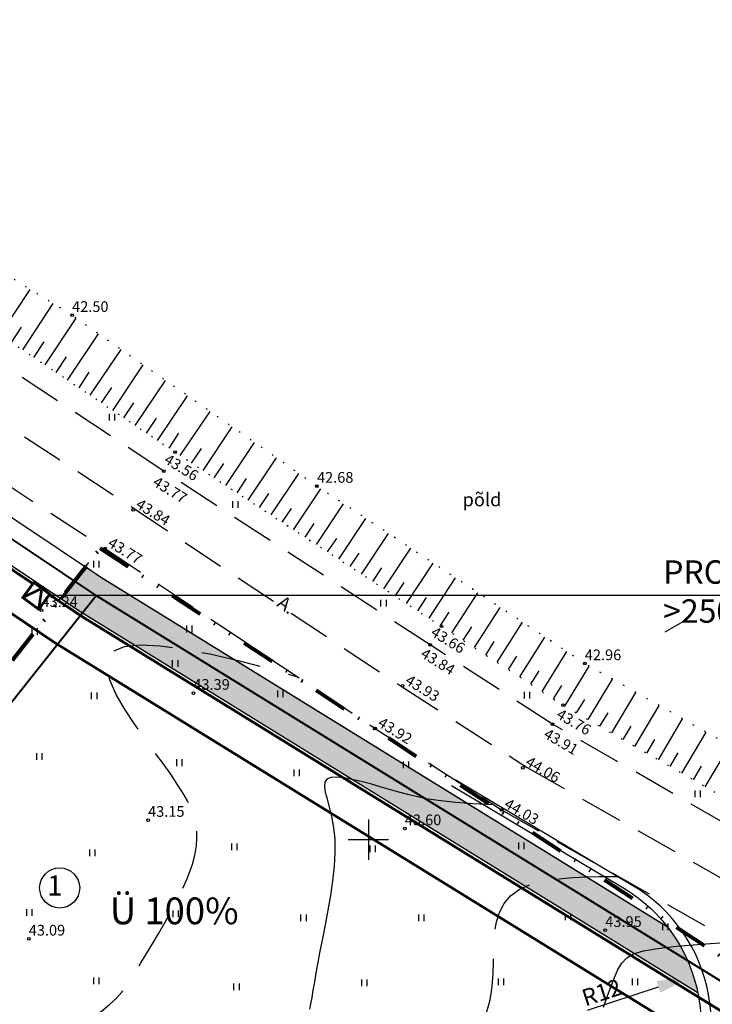
# Model space of a CAD drawing. Extents: x 545635 to 4437725, y 6583328 to 19897369.
# Drawn here: x 545974 to 546026, y 6583588 to 6583661 of the extents above; entities that cross this region are included whole.
import ezdxf
from ezdxf.enums import TextEntityAlignment as Align

# ---------------------------------------------------------------- set-up
doc = ezdxf.new("R2010")
doc.units = 0
doc.header["$PDMODE"] = 32
doc.header["$PDSIZE"] = 0.1
for name, pattern in [('ACAD_ISO07W100', [3, 0, -3]), ('DASHED2', [9.525, 6.35, -3.175]), ('DIVIDE', [1.25, 0.5, -0.25, 0, -0.25, 0, -0.25])]:
    doc.linetypes.add(name, pattern=pattern)
doc.layers.get('Defpoints').update_dxf_attribs({"linetype": 'CONTINUOUS'})
for name, color, linetype in [('HALJASTUS', 3, 'CONTINUOUS'), ('KIRJANURK', 7, 'CONTINUOUS'), ('KORGPIK1', 7, 'CONTINUOUS'), ('Korgusjoon', 251, 'CONTINUOUS'), ('Korgusjoon_tais', 251, 'CONTINUOUS'), ('kõnnitee', 2, 'CONTINUOUS'), ('PIIR', 1, 'CONTINUOUS'), ('projek.m_pinge', 1, 'PRMADALPINGE'), ('RELJEEF', 8, 'CONTINUOUS'), ('RISTID', 7, 'CONTINUOUS'), ('TEED', 213, 'CONTINUOUS'), ('Teed_asfalt', 251, 'DASHED2'), ('TEKST', 7, 'CONTINUOUS')]:
    doc.layers.add(name, color=color, linetype=linetype)
doc.layers.add('KRUNDIPIIR', color=1, linetype='CONTINUOUS', lineweight=60)
doc.layers.add('planpiir', color=7, linetype='DIVIDE', lineweight=80)
doc.styles.add('MERKA', font='ARIAL.TTF', dxfattribs={"height": 20})
doc.styles.add('ROMANC', font='ROMANC.shx', dxfattribs={"height": 0.9})
doc.styles.add('ROMANS', font='ROMANS.shx')
doc.styles.get("Standard").update_dxf_attribs({"font": 'ISOCP'})
doc.linetypes.add('2madalat', pattern='A,10,-0.3,["2W1",ROMANC,S=1,R=0,X=0,Y=-0.5],-3', length=13.3)
doc.linetypes.add('PRMADALPINGE', pattern='A,10,-0.3,["W1",ROMANC,S=1,R=0,X=0,Y=-0.5],-3', length=13.3)
doc.dimstyles.new('ISO-25', dxfattribs={"dimtxt": 2.5, "dimasz": 2.5, "dimexe": 1.25, "dimexo": 0.625, "dimtad": 1, "dimtih": 1, "dimdec": 4, "dimdsep": 46, "dimtxsty": 'Standard', "dimcen": 2.5, "dimadec": 0, "dimazin": 0, "dimtfac": 1, "dimtdec": 4, "dimtmove": 0, "dimatfit": 3, "dimfxl": 0, "dimtvp": 1, "dimtolj": 1, "dimtzin": 0, "dimarcsym": 0})

# ---------------------------------------------------------------- blocks, each defined once
blk = doc.blocks.new('*D58')
at = {"layer": 'Defpoints', "color": 0, "linetype": 'ByBlock', "lineweight": -2, "ltscale": 0.5}
for p in [(546024.313, 6583589.839), (546012.909, 6583586.105)]:
    blk.add_point(p, dxfattribs=at)
at = {"layer": 'TEED', "color": 0, "linetype": 'ByBlock', "lineweight": -2, "ltscale": 0.5}
blk.add_line((546016.401, 6583587.248), (546021.7, 6583588.983), dxfattribs=at)
blk.add_solid([(546021.557, 6583589.419), (546021.842, 6583588.548), (546024.313, 6583589.839)], dxfattribs=at)
at = {"layer": 'TEED', "color": 0, "linetype": 'ByBlock', "ltscale": 0.5, "insert": (546017.452, 6583588.579), "char_height": 1.25, "attachment_point": 5, "rotation": 18.13006}
blk.add_mtext('\\A1;R12', dxfattribs=at)

msp = doc.modelspace()

# ---------------------------------------------------------------- hatches: boundary and pattern name
at = {"layer": 'PIIR', "linetype": 'ByBlock', "lineweight": -2, "ltscale": 0.5}
msp.add_hatch(color=9, dxfattribs=at).paths.add_polyline_path([(545979.995, 6583619.642), (545978.87, 6583620.395), (545976.994, 6583618.035), (545978.305, 6583617.157), (546024.547, 6583588.617), (546024.616, 6583588.577), (546024.623, 6583588.841), (546024.387, 6583589.656), (546024.071, 6583590.523), (546023.44, 6583591.915), (546022.361, 6583593.495)])

# ---------------------------------------------------------------- linework, layer by layer
at = {"layer": 'HALJASTUS', "color": 3}
for p, q in [((545980.637, 6583631.352), (545980.637, 6583631.852)), ((545981.037, 6583631.352), (545981.037, 6583631.852)), ((545989.867, 6583624.809), (545989.867, 6583625.309)), ((545990.267, 6583624.809), (545990.267, 6583625.309)), ((545979.447, 6583620.353), (545979.447, 6583620.853)), ((545979.847, 6583620.353), (545979.847, 6583620.853)), ((546000.944, 6583617.427), (546000.944, 6583617.927)), ((546001.344, 6583617.427), (546001.344, 6583617.927)), ((545974.84, 6583615.312), (545974.84, 6583615.812)), ((545975.24, 6583615.312), (545975.24, 6583615.812)), ((545986.418, 6583615.505), (545986.418, 6583616.005)), ((545986.818, 6583615.505), (545986.818, 6583616.005)), ((545985.357, 6583612.93), (545985.357, 6583613.43)), ((545985.757, 6583612.93), (545985.757, 6583613.43)), ((545993.236, 6583610.657), (545993.236, 6583611.157)), ((545993.636, 6583610.657), (545993.636, 6583611.157)), ((545979.296, 6583610.506), (545979.296, 6583611.006)), ((545979.696, 6583610.506), (545979.696, 6583611.006)), ((546011.684, 6583610.548), (546011.684, 6583611.048)), ((546012.084, 6583610.548), (546012.084, 6583611.048)), ((545975.205, 6583605.961), (545975.205, 6583606.461)), ((545975.605, 6583605.961), (545975.605, 6583606.461)), ((545985.66, 6583605.507), (545985.66, 6583606.007)), ((545986.06, 6583605.507), (545986.06, 6583606.007)), ((546002.631, 6583605.356), (546002.631, 6583605.856)), ((546003.031, 6583605.356), (546003.031, 6583605.856)), ((545994.449, 6583604.75), (545994.449, 6583605.25)), ((545994.849, 6583604.75), (545994.849, 6583605.25)), ((546024.439, 6583603.166), (546024.439, 6583603.666)), ((546024.839, 6583603.166), (546024.839, 6583603.666)), ((545989.794, 6583599.214), (545989.794, 6583599.714)), ((545990.194, 6583599.214), (545990.194, 6583599.714)), ((546000.124, 6583599.063), (546000.124, 6583599.563)), ((546000.524, 6583599.063), (546000.524, 6583599.563)), ((546011.268, 6583599.296), (546011.268, 6583599.796)), ((546011.668, 6583599.296), (546011.668, 6583599.796)), ((545979.159, 6583598.759), (545979.159, 6583599.259)), ((545979.559, 6583598.759), (545979.559, 6583599.259)), ((545974.447, 6583594.297), (545974.447, 6583594.797)), ((545974.847, 6583594.297), (545974.847, 6583594.797)), ((545985.388, 6583594.203), (545985.388, 6583594.703)), ((545985.788, 6583594.203), (545985.788, 6583594.703)), ((545994.959, 6583593.899), (545994.959, 6583594.399)), ((545995.359, 6583593.899), (545995.359, 6583594.399)), ((546003.77, 6583593.899), (546003.77, 6583594.399)), ((546004.17, 6583593.899), (546004.17, 6583594.399)), ((546014.741, 6583593.972), (546014.741, 6583594.472)), ((546015.141, 6583593.972), (546015.141, 6583594.472)), ((546022.027, 6583593.237), (546022.027, 6583593.737)), ((546022.427, 6583593.237), (546022.427, 6583593.737)), ((545979.463, 6583589.191), (545979.463, 6583589.691)), ((545979.863, 6583589.191), (545979.863, 6583589.691)), ((545989.946, 6583588.735), (545989.946, 6583589.235)), ((545990.346, 6583588.735), (545990.346, 6583589.235)), ((545999.517, 6583589.039), (545999.517, 6583589.539)), ((545999.917, 6583589.039), (545999.917, 6583589.539)), ((546009.728, 6583589.112), (546009.728, 6583589.612)), ((546010.128, 6583589.112), (546010.128, 6583589.612)), ((546019.755, 6583589.112), (546019.755, 6583589.612)), ((546020.155, 6583589.112), (546020.155, 6583589.612))]:
    msp.add_line(p, q, dxfattribs=at)
at = {"layer": 'HALJASTUS', "color": 7, "linetype": 'ByBlock', "lineweight": -2, "ltscale": 0.5}
for points in [[(545976.791, 6583617.83), (545979.096, 6583620.729)], [(545977.048, 6583617.959), (545978.925, 6583620.319)]]:
    msp.add_lwpolyline(points, dxfattribs=at)
at = {"layer": 'KIRJANURK'}
msp.add_circle((545976.901, 6583596.386), 1.5, dxfattribs=at)
at = {"layer": 'KORGPIK1', "color": 251, "ltscale": 0.5}
for centre in [(545977.832, 6583639.222), (545985.535, 6583628.98), (545984.685, 6583627.569), (545996.156, 6583626.446), (545982.393, 6583624.664), (545980.296, 6583621.775), (545975.544, 6583617.154), (546005.466, 6583615.958), (546004.621, 6583614.568), (546016.195, 6583613.173), (546002.55, 6583611.496), (545986.904, 6583610.959), (546014.569, 6583610.065), (546000.502, 6583608.323), (546013.773, 6583608.644), (546011.554, 6583605.375), (546009.968, 6583602.227), (545983.519, 6583601.459), (546002.729, 6583600.829), (546017.725, 6583593.22), (545974.589, 6583592.575)]:
    msp.add_circle(centre, 0.1, dxfattribs=at)
at = {"layer": 'Korgusjoon', "linetype": 'DASHED2', "ltscale": 0.7, "flags": 128}
for points in [[(545895.89, 6583585.469), (545895.871, 6583585.366), (545895.843, 6583585.179), (545895.827, 6583584.994), (545895.824, 6583584.808), (545895.839, 6583584.619), (545895.874, 6583584.423), (545895.934, 6583584.219), (545896.02, 6583584.003), (545896.139, 6583583.772), (545896.305, 6583583.525), (545896.536, 6583583.258), (545896.849, 6583582.969), (545897.261, 6583582.655), (545897.789, 6583582.315), (545898.452, 6583581.945), (545899.265, 6583581.543), (545900.236, 6583581.109), (545901.332, 6583580.655), (545902.508, 6583580.197), (545903.72, 6583579.749), (545904.925, 6583579.327), (545906.078, 6583578.945), (545907.134, 6583578.619), (545908.051, 6583578.363), (545908.797, 6583578.187), (545909.386, 6583578.075), (545909.847, 6583578.008), (545910.209, 6583577.964), (545910.497, 6583577.923), (545910.742, 6583577.864), (545910.97, 6583577.767), (545911.21, 6583577.611), (545911.484, 6583577.38), (545911.795, 6583577.076), (545912.142, 6583576.709), (545912.523, 6583576.286), (545912.936, 6583575.815), (545913.379, 6583575.304), (545913.85, 6583574.76), (545914.348, 6583574.192), (545914.869, 6583573.609), (545915.404, 6583573.024), (545915.94, 6583572.452), (545916.467, 6583571.908), (545916.972, 6583571.406), (545917.445, 6583570.962), (545917.875, 6583570.589), (545918.248, 6583570.303), (545918.561, 6583570.114), (545918.832, 6583570.012), (545919.085, 6583569.982), (545919.346, 6583570.012), (545919.638, 6583570.087), (545919.988, 6583570.192), (545920.418, 6583570.314), (545920.955, 6583570.438), (545921.613, 6583570.553), (545922.369, 6583570.657), (545923.19, 6583570.749), (545924.041, 6583570.83), (545924.891, 6583570.9), (545925.706, 6583570.959), (545926.453, 6583571.008), (545927.099, 6583571.046), (545927.618, 6583571.074), (545928.019, 6583571.094), (545928.318, 6583571.107), (545928.531, 6583571.115), (545928.674, 6583571.119), (545928.763, 6583571.121), (545928.815, 6583571.123), (545928.846, 6583571.126), (545928.869, 6583571.133), (545928.889, 6583571.142), (545928.909, 6583571.154), (545928.93, 6583571.169), (545928.956, 6583571.186), (545928.988, 6583571.205), (545929.028, 6583571.227), (545929.079, 6583571.25), (545929.145, 6583571.277), (545929.237, 6583571.317), (545929.367, 6583571.381), (545929.548, 6583571.48), (545929.792, 6583571.625), (545930.112, 6583571.827), (545930.52, 6583572.098), (545931.029, 6583572.447), (545931.647, 6583572.883), (545932.36, 6583573.39), (545933.152, 6583573.952), (545934.003, 6583574.549), (545934.896, 6583575.164), (545935.814, 6583575.779), (545936.739, 6583576.376), (545937.652, 6583576.935), (545938.541, 6583577.443), (545939.403, 6583577.895), (545940.244, 6583578.29), (545941.068, 6583578.626), (545941.877, 6583578.904), (545942.676, 6583579.12), (545943.467, 6583579.276), (545944.256, 6583579.368), (545945.047, 6583579.398), (545945.851, 6583579.372), (545946.68, 6583579.298), (545947.546, 6583579.184), (545948.461, 6583579.037), (545949.439, 6583578.866), (545950.489, 6583578.677), (545951.626, 6583578.48), (545952.853, 6583578.281), (545954.142, 6583578.084), (545955.458, 6583577.895), (545956.765, 6583577.716), (545958.027, 6583577.553), (545959.209, 6583577.408), (545960.274, 6583577.287), (545961.187, 6583577.192), (545961.927, 6583577.131), (545962.536, 6583577.116), (545963.068, 6583577.161), (545963.579, 6583577.283), (545964.124, 6583577.495), (545964.76, 6583577.813), (545965.541, 6583578.251), (545966.524, 6583578.825), (545967.744, 6583579.541), (545969.158, 6583580.373), (545970.703, 6583581.287), (545972.315, 6583582.247), (545973.931, 6583583.22), (545975.489, 6583584.17), (545976.924, 6583585.064), (545978.175, 6583585.866), (545979.193, 6583586.553), (545980.001, 6583587.142), (545980.637, 6583587.657), (545981.138, 6583588.128), (545981.543, 6583588.579), (545981.89, 6583589.039), (545982.216, 6583589.533), (545982.56, 6583590.089), (545982.952, 6583590.726), (545983.384, 6583591.433), (545983.845, 6583592.196), (545984.318, 6583592.996), (545984.791, 6583593.816), (545985.249, 6583594.64), (545985.677, 6583595.452), (545986.063, 6583596.233), (545986.393, 6583596.971), (545986.666, 6583597.667), (545986.881, 6583598.327), (545987.037, 6583598.954), (545987.135, 6583599.553), (545987.174, 6583600.131), (545987.154, 6583600.69), (545987.074, 6583601.237), (545986.935, 6583601.777), (545986.731, 6583602.325), (545986.461, 6583602.895), (545986.12, 6583603.502), (545985.705, 6583604.16), (545985.212, 6583604.886), (545984.637, 6583605.694), (545983.977, 6583606.599), (545983.24, 6583607.607), (545982.477, 6583608.682), (545981.752, 6583609.782), (545981.129, 6583610.862), (545980.672, 6583611.878), (545980.443, 6583612.788), (545980.507, 6583613.546), (545980.926, 6583614.108), (545981.745, 6583614.443), (545982.93, 6583614.564), (545984.426, 6583614.496), (545986.18, 6583614.263), (545988.138, 6583613.891), (545990.247, 6583613.404), (545992.452, 6583612.828), (545994.699, 6583612.186)], [(545917.196, 6583555.343), (545917.291, 6583555.249), (545917.476, 6583555.091), (545917.661, 6583554.956), (545917.847, 6583554.837), (545918.038, 6583554.725), (545918.238, 6583554.613), (545918.449, 6583554.493), (545918.673, 6583554.359), (545918.91, 6583554.214), (545919.159, 6583554.062), (545919.419, 6583553.908), (545919.687, 6583553.757), (545919.964, 6583553.613), (545920.248, 6583553.481), (545920.537, 6583553.366), (545920.832, 6583553.272), (545921.139, 6583553.2), (545921.467, 6583553.153), (545921.824, 6583553.131), (545922.218, 6583553.136), (545922.656, 6583553.169), (545923.148, 6583553.232), (545923.701, 6583553.326), (545924.319, 6583553.45), (545924.995, 6583553.59), (545925.716, 6583553.732), (545926.469, 6583553.861), (545927.243, 6583553.96), (545928.025, 6583554.015), (545928.803, 6583554.01), (545929.564, 6583553.93), (545930.299, 6583553.765), (545931.004, 6583553.528), (545931.676, 6583553.238), (545932.315, 6583552.914), (545932.918, 6583552.575), (545933.485, 6583552.239), (545934.012, 6583551.926), (545934.5, 6583551.654), (545934.945, 6583551.437), (545935.353, 6583551.268), (545935.725, 6583551.136), (545936.066, 6583551.027), (545936.38, 6583550.931), (545936.669, 6583550.834), (545936.938, 6583550.725), (545937.19, 6583550.592), (545937.429, 6583550.427), (545937.652, 6583550.24), (545937.861, 6583550.044), (545938.052, 6583549.855), (545938.225, 6583549.685), (545938.379, 6583549.549), (545938.512, 6583549.461), (545938.623, 6583549.435), (545938.711, 6583549.48), (545938.779, 6583549.587), (545938.83, 6583549.741), (545938.865, 6583549.928), (545938.888, 6583550.133), (545938.901, 6583550.344), (545938.908, 6583550.544), (545938.91, 6583550.721), (545938.911, 6583550.864), (545938.912, 6583550.985), (545938.918, 6583551.097), (545938.929, 6583551.217), (545938.948, 6583551.36), (545938.978, 6583551.541), (545939.022, 6583551.776), (545939.081, 6583552.08), (545939.157, 6583552.462), (545939.246, 6583552.916), (545939.343, 6583553.429), (545939.442, 6583553.986), (545939.537, 6583554.576), (545939.625, 6583555.185), (545939.699, 6583555.801), (545939.754, 6583556.411), (545939.787, 6583557.002), (545939.8, 6583557.571), (545939.798, 6583558.115), (545939.786, 6583558.629), (545939.768, 6583559.112), (545939.749, 6583559.559), (545939.732, 6583559.967), (545939.724, 6583560.334), (545939.728, 6583560.658), (545939.748, 6583560.941), (545939.786, 6583561.188), (545939.847, 6583561.405), (545939.934, 6583561.595), (545940.05, 6583561.764), (545940.199, 6583561.915), (545940.383, 6583562.054), (545940.607, 6583562.186), (545940.882, 6583562.316), (545941.217, 6583562.45), (545941.624, 6583562.596), (545942.114, 6583562.758), (545942.697, 6583562.944), (545943.385, 6583563.159), (545944.188, 6583563.41), (545945.111, 6583563.699), (545946.134, 6583564.02), (545947.23, 6583564.36), (545948.371, 6583564.708), (545949.532, 6583565.053), (545950.686, 6583565.384), (545951.806, 6583565.69), (545952.865, 6583565.958), (545953.842, 6583566.182), (545954.734, 6583566.363), (545955.543, 6583566.507), (545956.273, 6583566.619), (545956.926, 6583566.703), (545957.505, 6583566.765), (545958.011, 6583566.811), (545958.448, 6583566.844), (545958.823, 6583566.872), (545959.164, 6583566.903), (545959.506, 6583566.943), (545959.881, 6583567.003), (545960.323, 6583567.091), (545960.866, 6583567.215), (545961.542, 6583567.384), (545962.386, 6583567.607), (545963.419, 6583567.889), (545964.615, 6583568.225), (545965.936, 6583568.609), (545967.345, 6583569.033), (545968.804, 6583569.49), (545970.276, 6583569.972), (545971.722, 6583570.472), (545973.105, 6583570.983), (545974.394, 6583571.496), (545975.587, 6583571.999), (545976.687, 6583572.476), (545977.699, 6583572.915), (545978.627, 6583573.301), (545979.475, 6583573.62), (545980.248, 6583573.858), (545980.949, 6583574), (545981.585, 6583574.04), (545982.168, 6583573.99), (545982.713, 6583573.871), (545983.234, 6583573.704), (545983.745, 6583573.507), (545984.26, 6583573.301), (545984.795, 6583573.107), (545985.363, 6583572.943), (545985.977, 6583572.827), (545986.642, 6583572.758), (545987.362, 6583572.732), (545988.139, 6583572.745), (545988.979, 6583572.794), (545989.883, 6583572.873), (545990.856, 6583572.979), (545991.901, 6583573.108), (545993.016, 6583573.256), (545994.174, 6583573.42), (545995.346, 6583573.6), (545996.498, 6583573.792), (545997.6, 6583573.995), (545998.621, 6583574.206), (545999.528, 6583574.425), (546000.291, 6583574.647), (546000.89, 6583574.875), (546001.349, 6583575.119), (546001.704, 6583575.393), (546001.991, 6583575.711), (546002.246, 6583576.087), (546002.504, 6583576.534), (546002.803, 6583577.067), (546003.177, 6583577.698), (546003.653, 6583578.436), (546004.214, 6583579.264), (546004.834, 6583580.16), (546005.486, 6583581.1), (546006.143, 6583582.064), (546006.78, 6583583.027), (546007.37, 6583583.967), (546007.887, 6583584.863), (546008.309, 6583585.696), (546008.642, 6583586.475), (546008.897, 6583587.213), (546009.084, 6583587.922), (546009.213, 6583588.618), (546009.296, 6583589.312), (546009.343, 6583590.018), (546009.366, 6583590.749), (546009.376, 6583591.514), (546009.399, 6583592.297), (546009.461, 6583593.079), (546009.589, 6583593.84), (546009.809, 6583594.56), (546010.148, 6583595.219), (546010.632, 6583595.797), (546011.289, 6583596.275), (546012.13, 6583596.638), (546013.112, 6583596.897), (546014.178, 6583597.07), (546015.269, 6583597.174), (546016.328, 6583597.224), (546017.297, 6583597.24), (546018.118, 6583597.236), (546018.733, 6583597.232)]]:
    msp.add_lwpolyline(points, dxfattribs=at)
at = {"layer": 'Korgusjoon', "ltscale": 0.5, "flags": 128}
msp.add_lwpolyline([(546009.386, 6583602.602), (546007.828, 6583602.681), (546006.519, 6583602.781), (546005.418, 6583602.901), (546004.484, 6583603.039), (546003.675, 6583603.195), (546002.952, 6583603.366), (546002.271, 6583603.551), (546001.593, 6583603.75), (546000.886, 6583603.958), (546000.164, 6583604.162), (545999.452, 6583604.35), (545998.774, 6583604.506), (545998.153, 6583604.615), (545997.616, 6583604.664), (545997.186, 6583604.637), (545996.887, 6583604.521), (545996.734, 6583604.303), (545996.707, 6583603.983), (545996.776, 6583603.563), (545996.909, 6583603.044), (545997.077, 6583602.429), (545997.25, 6583601.72), (545997.397, 6583600.918), (545997.488, 6583600.026), (545997.501, 6583599.048), (545997.441, 6583598.005), (545997.324, 6583596.919), (545997.164, 6583595.814), (545996.975, 6583594.713), (545996.772, 6583593.639), (545996.569, 6583592.615), (545996.38, 6583591.664), (545996.217, 6583590.804), (545996.078, 6583590.034), (545995.959, 6583589.348), (545995.855, 6583588.739), (545995.761, 6583588.201), (545995.674, 6583587.727), (545995.589, 6583587.312)], dxfattribs=at)
at = {"layer": 'Korgusjoon_tais', "color": 251, "ltscale": 0.5}
msp.add_lwpolyline([(546017.604, 6583587.457), (546017.874, 6583588.234), (546018.14, 6583588.986), (546018.406, 6583589.679), (546018.676, 6583590.281), (546018.963, 6583590.768), (546019.329, 6583591.151), (546019.848, 6583591.448), (546020.593, 6583591.681), (546021.637, 6583591.868), (546023.053, 6583592.029), (546024.915, 6583592.184), (546027.295, 6583592.352)], dxfattribs=at)
at = {"layer": 'KRUNDIPIIR', "ltscale": 0.5}
for p, q in [((545976.753, 6583614.593), (545892.605, 6583670.915)), ((545976.724, 6583614.612), (546023.056, 6583586.016))]:
    msp.add_line(p, q, dxfattribs=at)
at = {"layer": 'kõnnitee', "color": 4, "linetype": 'ByBlock', "lineweight": -2, "ltscale": 0.5}
for points in [[(545896.439, 6583675.569), (545979.969, 6583619.66), (546022.364, 6583593.494)], [(545891.844, 6583675.028), (545894.207, 6583673.446), (545978.28, 6583617.174), (546024.521, 6583588.634), (546024.588, 6583588.596)], [(545891.911, 6583674.989), (545894.274, 6583673.408), (545978.347, 6583617.136), (546024.588, 6583588.596), (546024.656, 6583588.558)], [(545978.87, 6583620.395), (545979.995, 6583619.642), (546022.389, 6583593.477)]]:
    msp.add_lwpolyline(points, dxfattribs=at)
at = {"layer": 'PIIR', "color": 34, "linetype": 'Continuous', "lineweight": 40}
msp.add_line((545979.63, 6583618.27), (545847.9, 6583706.44), dxfattribs=at)
at = {"layer": 'PIIR', "color": 1, "linetype": 'Continuous', "lineweight": 40}
for p, q in [((545935.19, 6583562.33), (545979.63, 6583618.27)), ((545979.63, 6583618.27), (546036.76, 6583583.01))]:
    msp.add_line(p, q, dxfattribs=at)
at = {"layer": 'PIIR', "linetype": 'Continuous'}
msp.add_lwpolyline([(545979.63, 6583618.27), (545935.19, 6583562.33), (545943.44, 6583544.34), (545929.37, 6583498.34), (545893.52, 6583509.88), (545832.3, 6583432.82)], dxfattribs=at)
at = {"layer": 'planpiir', "ltscale": 5}
for p, q in [((545933.65, 6583562.612), (545979.934, 6583621.794)), ((545979.934, 6583621.794), (546038.351, 6583583.412))]:
    msp.add_line(p, q, dxfattribs=at)
at = {"layer": 'projek.m_pinge', "linetype": 'ByBlock', "ltscale": 0.5}
for p, q in [((545976.181, 6583618.29), (546052.042, 6583618.29)), ((546023.531, 6583616.303), (546022.178, 6583615.53))]:
    msp.add_line(p, q, dxfattribs=at)
at = {"layer": 'projek.m_pinge', "linetype": '2madalat', "ltscale": 0.5, "const_width": 0.2}
for points in [[(545884.309, 6583679.785), (545974.95, 6583619.114)], [(545974.143, 6583618.109), (545975.569, 6583618.795), (545975.335, 6583617.23)], [(545978.48, 6583616.747), (546035.056, 6583581.829)]]:
    msp.add_lwpolyline(points, dxfattribs=at)
msp.add_lwpolyline([(545974.973, 6583619.234), (545976.165, 6583618.356), (545975.335, 6583617.23), (545974.143, 6583618.109)], close=True, dxfattribs=at)
at = {"layer": 'projek.m_pinge', "linetype": '2madalat', "const_width": 0.2}
msp.add_lwpolyline([(545976.181, 6583618.29), (545978.538, 6583616.712)], dxfattribs=at)
at = {"layer": 'RELJEEF', "ltscale": 0.5}
for p, q in [((545972.456, 6583637.763), (545974.686, 6583641.16)), ((545974.14, 6583636.632), (545976.421, 6583640.091)), ((545975.814, 6583635.508), (545978.136, 6583639.01)), ((545973.299, 6583637.197), (545974.051, 6583638.34)), ((545977.501, 6583634.375), (545979.811, 6583637.842)), ((545974.978, 6583636.069), (545975.747, 6583637.232)), ((545979.196, 6583633.237), (545981.492, 6583636.67)), ((545976.647, 6583634.948), (545977.419, 6583636.11)), ((545980.874, 6583632.11), (545983.155, 6583635.511)), ((545978.351, 6583633.804), (545979.118, 6583634.955)), ((545982.554, 6583630.982), (545984.818, 6583634.351)), ((545980.038, 6583632.672), (545980.8, 6583633.811)), ((545981.705, 6583631.552), (545982.463, 6583632.68)), ((545984.232, 6583629.855), (545986.478, 6583633.194)), ((545985.929, 6583628.723), (545988.153, 6583632.026)), ((545983.396, 6583630.416), (545984.148, 6583631.534)), ((545985.083, 6583629.284), (545985.828, 6583630.392)), ((545987.627, 6583627.613), (545989.816, 6583630.866)), ((545989.332, 6583626.499), (545991.485, 6583629.703)), ((545986.771, 6583628.172), (545987.507, 6583629.265)), ((545988.473, 6583627.06), (545989.197, 6583628.136)), ((545991.017, 6583625.398), (545993.134, 6583628.553)), ((545992.718, 6583624.287), (545994.798, 6583627.393)), ((545990.18, 6583625.945), (545990.891, 6583627.005)), ((545991.863, 6583624.845), (545992.563, 6583625.889)), ((545994.408, 6583623.183), (545996.454, 6583626.249)), ((545993.56, 6583623.737), (545994.247, 6583624.764)), ((545996.116, 6583622.067), (545998.15, 6583625.125)), ((545997.793, 6583620.971), (545999.817, 6583624.021)), ((545995.26, 6583622.626), (545995.94, 6583623.647)), ((545996.954, 6583621.519), (545997.631, 6583622.537)), ((545999.484, 6583619.866), (546001.495, 6583622.91)), ((546001.169, 6583618.765), (546003.168, 6583621.802)), ((545998.632, 6583620.423), (545999.304, 6583621.439)), ((546000.33, 6583619.313), (546000.999, 6583620.327)), ((546002.858, 6583617.662), (546004.844, 6583620.691)), ((546004.55, 6583616.556), (546006.523, 6583619.579)), ((546002.013, 6583618.214), (546002.677, 6583619.225)), ((546003.701, 6583617.111), (546004.36, 6583618.12)), ((546006.24, 6583615.457), (546008.196, 6583618.471)), ((546007.934, 6583614.36), (546009.867, 6583617.365)), ((546005.391, 6583616.007), (546006.047, 6583617.013)), ((546007.083, 6583614.911), (546007.731, 6583615.914)), ((546009.628, 6583613.263), (546011.535, 6583616.26)), ((546011.323, 6583612.167), (546013.2, 6583615.157)), ((546008.784, 6583613.81), (546009.424, 6583614.81)), ((546010.472, 6583612.717), (546011.103, 6583613.715)), ((546013.007, 6583611.076), (546014.853, 6583614.062)), ((546014.705, 6583609.987), (546016.531, 6583612.983)), ((546012.165, 6583611.621), (546012.786, 6583612.617)), ((546016.455, 6583608.982), (546018.27, 6583612)), ((546013.854, 6583610.528), (546014.464, 6583611.522)), ((546015.584, 6583609.482), (546016.191, 6583610.485)), ((546018.204, 6583607.978), (546020.012, 6583611.015)), ((546019.946, 6583606.978), (546021.753, 6583610.031)), ((546017.33, 6583608.48), (546017.934, 6583609.489)), ((546021.704, 6583605.969), (546023.512, 6583609.036)), ((546019.072, 6583607.48), (546019.674, 6583608.495)), ((546020.824, 6583606.474), (546021.427, 6583607.494)), ((546023.458, 6583604.962), (546025.273, 6583608.041)), ((546025.21, 6583603.956), (546027.034, 6583607.045)), ((546022.582, 6583605.464), (546023.186, 6583606.489)), ((546024.329, 6583604.462), (546024.935, 6583605.49))]:
    msp.add_line(p, q, dxfattribs=at)
at = {"layer": 'RELJEEF', "linetype": 'ACAD_ISO07W100', "ltscale": 0.3}
for points in [[(546116.247, 6583557.285), (546094.767, 6583568.584), (546073.072, 6583578.205), (546052.093, 6583589.937), (546033.95, 6583603.135), (546016.195, 6583613.173), (545996.156, 6583626.446), (545977.832, 6583639.222), (545960.214, 6583650.075), (545938.038, 6583665.349), (545918.04, 6583678.615), (545902.184, 6583689.973), (545888.22, 6583698.2)], [(545886.84, 6583694.52), (545901.495, 6583685.122), (545918.696, 6583673.132), (545937.728, 6583660.863), (545960.51, 6583645.785), (545985.535, 6583628.98), (546005.466, 6583615.958), (546014.569, 6583610.065), (546031.809, 6583600.167), (546049.392, 6583590.04), (546071.07, 6583578.186), (546112.958, 6583555.431)]]:
    msp.add_lwpolyline(points, dxfattribs=at)
at = {"layer": 'RISTID', "color": 7}
for p, q in [((546000, 6583601.5), (546000, 6583598.5)), ((546000, 6583601.5), (546000, 6583598.5)), ((545998.5, 6583600), (546001.5, 6583600)), ((545998.5, 6583600), (546001.5, 6583600))]:
    msp.add_line(p, q, dxfattribs=at)
at = {"layer": 'TEED', "linetype": 'ByBlock', "ltscale": 0.5}
for points in [[(546006.231, 6583604.039), (546019.044, 6583596.418, -0.454255), (546022.305, 6583578.64), (545999.366, 6583549.767), (545987.334, 6583525.856), (545969.536, 6583490.567), (545956.955, 6583465.486)], [(545957.379, 6583465.215), (545969.983, 6583490.342), (545987.78, 6583525.631), (545999.789, 6583549.496), (546023.052, 6583578.777, 0.454255), (546019.791, 6583596.555), (546006.486, 6583604.469)]]:
    msp.add_lwpolyline(points, format="xyb", dxfattribs=at)
at = {"layer": 'Teed_asfalt', "ltscale": 0.5}
for points in [[(546112.471, 6583554.368), (546089.825, 6583566.784), (546070.401, 6583577.136), (546048.692, 6583588.641), (546031.031, 6583598.693), (546013.773, 6583608.644), (546004.621, 6583614.568), (545984.685, 6583627.569), (545959.572, 6583644.193), (545936.395, 6583659.598), (545917.698, 6583671.745), (545900.113, 6583683.541), (545886.243, 6583693.715)], [(545884.119, 6583690.842), (545897.889, 6583680.595), (545915.519, 6583668.472), (545925.237, 6583661.801), (545933.79, 6583656.167), (545953.49, 6583643.695), (545962.307, 6583637.952), (545982.333, 6583624.864), (546002.529, 6583611.419), (546011.887, 6583605.392), (546029.095, 6583595.585), (546047.44, 6583585.563), (546068.775, 6583574.362), (546076.336, 6583570.475), (546082.282, 6583567.096), (546087.548, 6583564.132), (546110.796, 6583551.326)], [(545881.91, 6583687.874), (545895.736, 6583677.585), (545913.424, 6583665.422), (545923.172, 6583658.73), (545931.783, 6583653.059), (545951.491, 6583640.582), (545960.285, 6583634.853), (545980.296, 6583621.775), (546000.502, 6583608.323), (546009.968, 6583602.227), (546027.292, 6583592.354), (546045.693, 6583582.301), (546067.069, 6583571.079), (546074.575, 6583567.22), (546080.46, 6583563.875), (546085.748, 6583560.899), (546109.011, 6583548.085)]]:
    msp.add_lwpolyline(points, dxfattribs=at)

# ---------------------------------------------------------------- texts
at = {"layer": 'HALJASTUS', "color": 3, "ltscale": 0.5, "style": 'ROMANS'}
msp.add_text('põld', height=1, dxfattribs=at).set_placement((546007.049, 6583624.938))
at = {"layer": 'KIRJANURK', "insert": (545975.973, 6583597.321), "char_height": 1.5, "width": 4.3629, "attachment_point": 1, "style": 'ROMANC'}
msp.add_mtext('{\\fArial Black|b0|i0|c186|p34;1}', dxfattribs=at)
at = {"layer": 'KORGPIK1', "color": 251, "ltscale": 0.5, "style": 'ROMANS', "oblique": 15}
for s, p in [('42.50', (545977.832, 6583639.222)), ('42.68', (545996.156, 6583626.446)), ('43.24', (545975.544, 6583617.154)), ('42.96', (546016.195, 6583613.173)), ('43.39', (545986.904, 6583610.959)), ('43.15', (545983.519, 6583601.459)), ('43.60', (546002.729, 6583600.829)), ('43.95', (546017.725, 6583593.22)), ('43.09', (545974.589, 6583592.575))]:
    msp.add_text(s, height=0.8, dxfattribs=at).set_placement(p, align=Align.BOTTOM_LEFT)
for s, rotation, p in [('43.56', 328.2308, (545984.512, 6583628.012)), ('43.77', 328.2308, (545983.662, 6583626.332)), ('43.84', 328.2308, (545982.393, 6583624.664)), ('43.77', 328.2308, (545980.296, 6583621.775)), ('43.66', 328.2308, (546004.463, 6583615.098)), ('43.84', 328.2308, (546003.706, 6583613.492)), ('43.93', 328.2308, (546002.55, 6583611.496)), ('43.92', 328.2308, (546000.502, 6583608.323)), ('43.76', 329.68572, (546013.869, 6583608.935)), ('43.91', 329.68572, (546012.912, 6583607.46)), ('44.06', 329.68572, (546011.554, 6583605.375)), ('44.03', 329.68572, (546009.968, 6583602.227))]:
    msp.add_text(s, height=0.8, rotation=rotation, dxfattribs=at).set_placement(p, align=Align.BOTTOM_LEFT)
at = {"layer": 'projek.m_pinge', "linetype": 'ByBlock', "ltscale": 0.5, "insert": (546022.064, 6583620.891), "char_height": 1.75, "width": 38.49866, "attachment_point": 1, "style": 'ROMANS'}
msp.add_mtext('{\\fRomanS|b0|i0|c186|p2;PROJ.KIOSKALAJAAM\\P>250kVA 20/0,4kV}', dxfattribs=at)
at = {"layer": 'Teed_asfalt', "ltscale": 0.5, "style": 'ROMANS'}
msp.add_text('A.', height=1, rotation=324.72923, dxfattribs=at).set_placement((545993.086, 6583617.507))
at = {"layer": 'TEKST', "style": 'MERKA'}
msp.add_text('Ü 100%', height=2, dxfattribs=at).set_placement((545980.66, 6583593.672))

# ---------------------------------------------------------------- dimensions: what is measured, and where the dimension line sits
at = {"layer": 'TEED', "linetype": 'ByBlock', "ltscale": 0.5}
dim = msp.add_radius_dim(center=(546012.909, 6583586.105), mpoint=(546024.313, 6583589.839), dimstyle='ISO-25', override={"dimscale": 0.5, "dimasz": 5.5, "dimtih": 0, "dimdec": 0, "dimzin": 0, "dimtdec": 0}, dxfattribs=at)
dim.commit()
dim.dimension.update_dxf_attribs({"geometry": '*D58', "text_midpoint": (546017.744, 6583587.688), "dimtype": 164})

doc.saveas('drawing.dxf')
